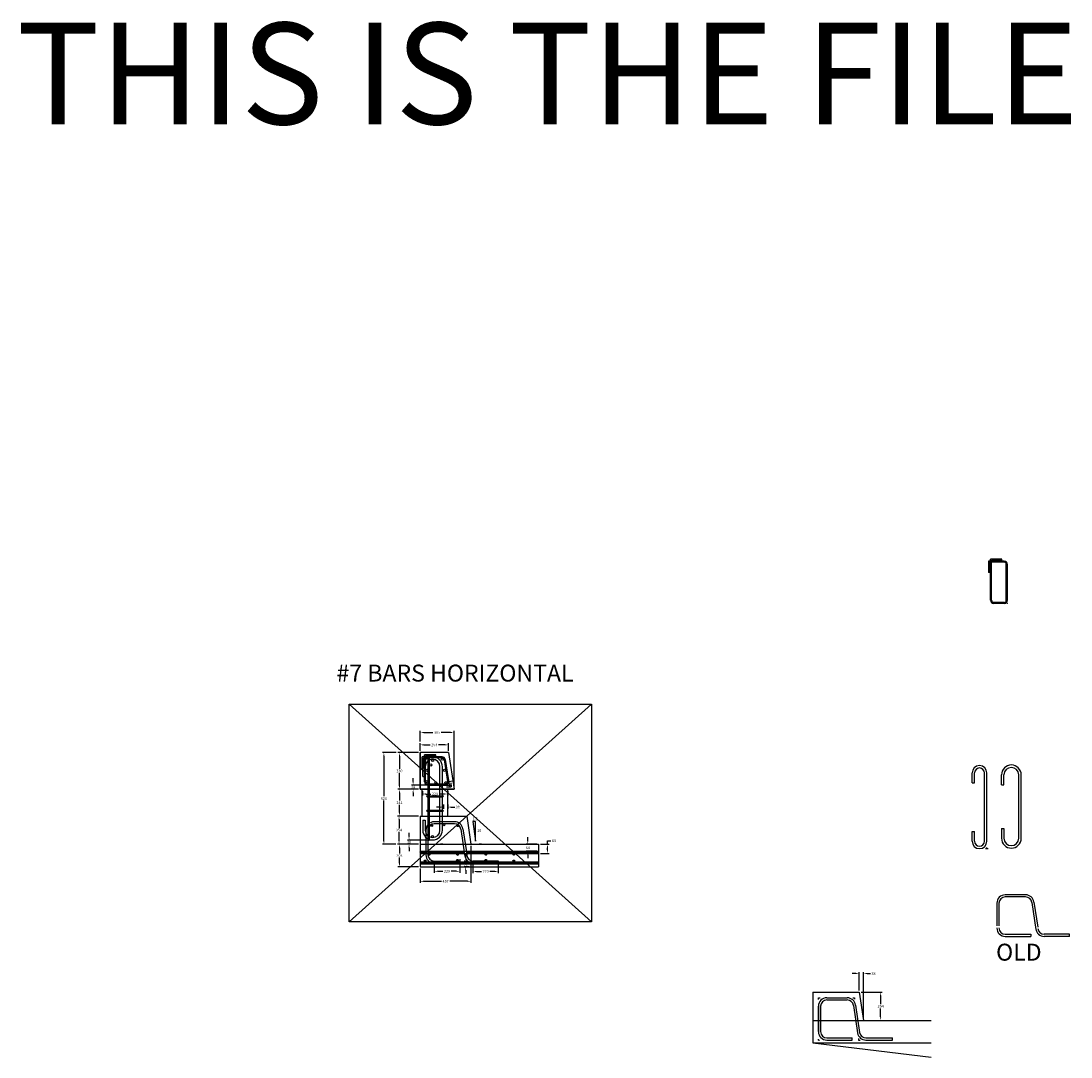
# Model space of a CAD drawing. Extents: x -5007 to -3014, y -5 to 1392.
# Drawn here: x -5007 to -4634, y 253 to 621 of the extents above; entities that cross this region are included whole.
import ezdxf

# ---------------------------------------------------------------- set-up
doc = ezdxf.new("R2010")
doc.units = 0
doc.header["$LTSCALE"] = 0.25
doc.header["$MEASUREMENT"] = 0
doc.layers.get('0').update_dxf_attribs({"linetype": 'CONTINUOUS'})
doc.layers.get('Defpoints').update_dxf_attribs({"linetype": 'CONTINUOUS'})
for name, color, linetype in [('concrete', 7, 'CONTINUOUS'), ('DIMEN', 5, 'CONTINUOUS'), ('hatch', 1, 'CONTINUOUS'), ('reinforcing steel', 1, 'CONTINUOUS')]:
    doc.layers.add(name, color=color, linetype=linetype)
doc.styles.get("Standard").update_dxf_attribs({"font": 'romans.shx'})
doc.dimstyles.new('Copy of STANDARD', dxfattribs={"dimscale": 10, "dimtxt": 0.09375, "dimasz": 0.125, "dimexe": 0.055, "dimexo": 0.0625, "dimgap": 0.0275, "dimtad": 0, "dimtih": 1, "dimtoh": 1, "dimdec": 0, "dimlfac": 25.4, "dimzin": 3, "dimdsep": 46, "dimtxsty": 'Standard', "dimcen": 0.09, "dimadec": 0, "dimazin": 0, "dimtfac": 1, "dimtdec": 0, "dimtofl": 0, "dimtmove": 0, "dimatfit": 3, "dimfxl": 0, "dimtolj": 1, "dimtzin": 0, "dimarcsym": 0})
pattern_1 = [(45, (-380.75739, 30.4093), (-0.0883883476, 0.0883883476), [])]

# ---------------------------------------------------------------- blocks, each defined once
blk = doc.blocks.new('*D111')
at = {"layer": 'Defpoints', "color": 0, "ltscale": 0.5}
for p in [(-4853.1, 368.4), (-4865.1, 364.56), (-4853.1, 348.25)]:
    blk.add_point(p, dxfattribs=at)
at = {"layer": 'DIMEN', "color": 0, "lineweight": -2, "ltscale": 0.5}
for p, q in [((-4865.1, 365.19), (-4865.1, 368.95)), ((-4853.1, 348.88), (-4853.1, 368.95)), ((-4863.85, 368.4), (-4860.58, 368.4)), ((-4854.35, 368.4), (-4857.62, 368.4))]:
    blk.add_line(p, q, dxfattribs=at)
at = {"layer": 'DIMEN', "color": 0, "ltscale": 0.5}
for points in [[(-4863.85, 368.61), (-4863.85, 368.2), (-4865.1, 368.4)], [(-4854.35, 368.61), (-4854.35, 368.2), (-4853.1, 368.4)]]:
    blk.add_solid(points, dxfattribs=at)
at = {"layer": 'DIMEN', "color": 0, "ltscale": 0.5, "insert": (-4859.1, 368.4), "char_height": 0.938, "attachment_point": 5}
blk.add_mtext('\\A1;305', dxfattribs=at)
blk = doc.blocks.new('*D129')
at = {"layer": 'Defpoints', "color": 0, "ltscale": 0.5}
for p in [(-4869.07, 330.25), (-4865.1, 328.75), (-4860.73, 330.25)]:
    blk.add_point(p, dxfattribs=at)
at = {"layer": 'DIMEN', "color": 0, "lineweight": -2, "ltscale": 0.5}
for p, q in [((-4869.07, 331.5), (-4869.07, 332.75)), ((-4861.35, 330.25), (-4869.62, 330.25)), ((-4865.73, 328.75), (-4869.62, 328.75)), ((-4869.07, 327.5), (-4869.07, 326.25))]:
    blk.add_line(p, q, dxfattribs=at)
at = {"layer": 'DIMEN', "color": 0, "ltscale": 0.5}
for points in [[(-4869.28, 331.5), (-4868.87, 331.5), (-4869.07, 330.25)], [(-4869.28, 327.5), (-4868.87, 327.5), (-4869.07, 328.75)]]:
    blk.add_solid(points, dxfattribs=at)
at = {"layer": 'DIMEN', "color": 0, "ltscale": 0.5, "insert": (-4869.07, 329.5), "char_height": 0.938, "attachment_point": 5}
blk.add_mtext('\\A1;38', dxfattribs=at)
blk = doc.blocks.new('*D126')
at = {"layer": 'Defpoints', "color": 0, "ltscale": 0.5}
for p in [(-4826.96, 328.75), (-4823.1, 328.75), (-4823.1, 326.25)]:
    blk.add_point(p, dxfattribs=at)
at = {"layer": 'DIMEN', "color": 0, "lineweight": -2, "ltscale": 0.5}
for p, q in [((-4823.73, 328.75), (-4827.51, 328.75)), ((-4826.96, 330), (-4826.96, 331.25)), ((-4823.73, 326.25), (-4827.51, 326.25)), ((-4826.96, 325), (-4826.96, 323.75))]:
    blk.add_line(p, q, dxfattribs=at)
at = {"layer": 'DIMEN', "color": 0, "ltscale": 0.5}
for points in [[(-4827.17, 330), (-4826.76, 330), (-4826.96, 328.75)], [(-4827.17, 325), (-4826.76, 325), (-4826.96, 326.25)]]:
    blk.add_solid(points, dxfattribs=at)
at = {"layer": 'DIMEN', "color": 0, "ltscale": 0.5, "insert": (-4826.96, 327.5), "char_height": 0.938, "attachment_point": 5}
blk.add_mtext('\\A1;64', dxfattribs=at)
blk = doc.blocks.new('*D124')
at = {"layer": 'Defpoints', "color": 0, "ltscale": 0.5}
for p in [(-4865.1, 338.75), (-4872.62, 328.75), (-4865.1, 328.75)]:
    blk.add_point(p, dxfattribs=at)
at = {"layer": 'DIMEN', "color": 0, "lineweight": -2, "ltscale": 0.5}
for p, q in [((-4865.73, 338.75), (-4873.17, 338.75)), ((-4872.62, 337.5), (-4872.62, 334.5)), ((-4872.62, 330), (-4872.62, 333.01)), ((-4865.73, 328.75), (-4873.17, 328.75))]:
    blk.add_line(p, q, dxfattribs=at)
at = {"layer": 'DIMEN', "color": 0, "ltscale": 0.5}
for points in [[(-4872.83, 337.5), (-4872.41, 337.5), (-4872.62, 338.75)], [(-4872.83, 330), (-4872.41, 330), (-4872.62, 328.75)]]:
    blk.add_solid(points, dxfattribs=at)
at = {"layer": 'DIMEN', "color": 0, "ltscale": 0.5, "insert": (-4872.62, 333.75), "char_height": 0.938, "attachment_point": 5}
blk.add_mtext('\\A1;254', dxfattribs=at)
blk = doc.blocks.new('*D113')
at = {"layer": 'Defpoints', "color": 0, "ltscale": 0.5}
for p in [(-4873.02, 361.25), (-4877.99, 328.75), (-4873.17, 328.75)]:
    blk.add_point(p, dxfattribs=at)
at = {"layer": 'DIMEN', "color": 0, "lineweight": -2, "ltscale": 0.5}
for p, q in [((-4873.65, 361.25), (-4878.54, 361.25)), ((-4877.99, 360), (-4877.99, 345.75)), ((-4877.99, 330), (-4877.99, 344.26)), ((-4873.8, 328.75), (-4878.54, 328.75))]:
    blk.add_line(p, q, dxfattribs=at)
at = {"layer": 'DIMEN', "color": 0, "ltscale": 0.5}
for points in [[(-4878.2, 360), (-4877.78, 360), (-4877.99, 361.25)], [(-4878.2, 330), (-4877.78, 330), (-4877.99, 328.75)]]:
    blk.add_solid(points, dxfattribs=at)
at = {"layer": 'DIMEN', "color": 0, "ltscale": 0.5, "insert": (-4877.99, 345), "char_height": 0.938, "attachment_point": 5}
blk.add_mtext('\\A1;826', dxfattribs=at)
blk = doc.blocks.new('*D112')
at = {"layer": 'Defpoints', "color": 0, "ltscale": 0.5}
for p in [(-4865.1, 338.75), (-4872.62, 328.75), (-4865.1, 328.75)]:
    blk.add_point(p, dxfattribs=at)
at = {"layer": 'DIMEN', "color": 0, "lineweight": -2, "ltscale": 0.5}
for p, q in [((-4865.73, 338.75), (-4873.17, 338.75)), ((-4872.62, 337.5), (-4872.62, 334.5)), ((-4872.62, 330), (-4872.62, 333.01)), ((-4865.73, 328.75), (-4873.17, 328.75))]:
    blk.add_line(p, q, dxfattribs=at)
at = {"layer": 'DIMEN', "color": 0, "ltscale": 0.5}
for points in [[(-4872.83, 337.5), (-4872.41, 337.5), (-4872.62, 338.75)], [(-4872.83, 330), (-4872.41, 330), (-4872.62, 328.75)]]:
    blk.add_solid(points, dxfattribs=at)
at = {"layer": 'DIMEN', "color": 0, "ltscale": 0.5, "insert": (-4872.62, 333.75), "char_height": 0.938, "attachment_point": 5}
blk.add_mtext('\\A1;254', dxfattribs=at)
blk = doc.blocks.new('*D123')
at = {"layer": 'Defpoints', "color": 0, "ltscale": 0.5}
for p in [(-4847.1, 328.75), (-4865.1, 320.75), (-4847.1, 315.6)]:
    blk.add_point(p, dxfattribs=at)
at = {"layer": 'DIMEN', "color": 0, "lineweight": -2, "ltscale": 0.5}
for p, q in [((-4847.1, 328.13), (-4847.1, 315.05)), ((-4865.1, 320.13), (-4865.1, 315.05)), ((-4863.85, 315.6), (-4857.58, 315.6)), ((-4848.35, 315.6), (-4854.62, 315.6))]:
    blk.add_line(p, q, dxfattribs=at)
at = {"layer": 'DIMEN', "color": 0, "ltscale": 0.5}
for points in [[(-4863.85, 315.81), (-4863.85, 315.39), (-4865.1, 315.6)], [(-4848.35, 315.81), (-4848.35, 315.39), (-4847.1, 315.6)]]:
    blk.add_solid(points, dxfattribs=at)
at = {"layer": 'DIMEN', "color": 0, "ltscale": 0.5, "insert": (-4856.1, 315.6), "char_height": 0.938, "attachment_point": 5}
blk.add_mtext('\\A1;457', dxfattribs=at)
blk = doc.blocks.new('*D114')
at = {"layer": 'Defpoints', "color": 0, "ltscale": 0.5}
for p in [(-4847.1, 328.75), (-4865.1, 320.75), (-4847.1, 315.6)]:
    blk.add_point(p, dxfattribs=at)
at = {"layer": 'DIMEN', "color": 0, "lineweight": -2, "ltscale": 0.5}
for p, q in [((-4847.1, 328.13), (-4847.1, 315.05)), ((-4865.1, 320.13), (-4865.1, 315.05)), ((-4863.85, 315.6), (-4857.58, 315.6)), ((-4848.35, 315.6), (-4854.62, 315.6))]:
    blk.add_line(p, q, dxfattribs=at)
at = {"layer": 'DIMEN', "color": 0, "ltscale": 0.5}
for points in [[(-4863.85, 315.81), (-4863.85, 315.39), (-4865.1, 315.6)], [(-4848.35, 315.81), (-4848.35, 315.39), (-4847.1, 315.6)]]:
    blk.add_solid(points, dxfattribs=at)
at = {"layer": 'DIMEN', "color": 0, "ltscale": 0.5, "insert": (-4856.1, 315.6), "char_height": 0.938, "attachment_point": 5}
blk.add_mtext('\\A1;457', dxfattribs=at)
blk = doc.blocks.new('*D125')
at = {"layer": 'Defpoints', "color": 0, "ltscale": 0.5}
for p in [(-4865.1, 328.75), (-4872.47, 320.75), (-4865.1, 320.75)]:
    blk.add_point(p, dxfattribs=at)
at = {"layer": 'DIMEN', "color": 0, "lineweight": -2, "ltscale": 0.5}
for p, q in [((-4865.73, 328.75), (-4873.02, 328.75)), ((-4872.47, 327.5), (-4872.47, 325.5)), ((-4865.73, 320.75), (-4873.02, 320.75)), ((-4872.47, 322), (-4872.47, 324.01))]:
    blk.add_line(p, q, dxfattribs=at)
at = {"layer": 'DIMEN', "color": 0, "ltscale": 0.5}
for points in [[(-4872.68, 327.5), (-4872.26, 327.5), (-4872.47, 328.75)], [(-4872.68, 322), (-4872.26, 322), (-4872.47, 320.75)]]:
    blk.add_solid(points, dxfattribs=at)
at = {"layer": 'DIMEN', "color": 0, "ltscale": 0.5, "insert": (-4872.47, 324.75), "char_height": 0.938, "attachment_point": 5}
blk.add_mtext('\\A1;203', dxfattribs=at)
blk = doc.blocks.new('*D120')
at = {"layer": 'Defpoints', "color": 0, "ltscale": 0.5}
for p in [(-4848.98, 320.75), (-4848.23, 322.75), (-4847.1, 320.75)]:
    blk.add_point(p, dxfattribs=at)
at = {"layer": 'DIMEN', "color": 0, "lineweight": -2, "ltscale": 0.5}
for p, q in [((-4848.98, 324), (-4848.98, 325.25)), ((-4848.85, 322.75), (-4849.53, 322.75)), ((-4847.73, 320.75), (-4849.53, 320.75)), ((-4848.98, 319.5), (-4848.98, 318.25))]:
    blk.add_line(p, q, dxfattribs=at)
at = {"layer": 'DIMEN', "color": 0, "ltscale": 0.5}
for points in [[(-4849.19, 324), (-4848.78, 324), (-4848.98, 322.75)], [(-4849.19, 319.5), (-4848.78, 319.5), (-4848.98, 320.75)]]:
    blk.add_solid(points, dxfattribs=at)
at = {"layer": 'DIMEN', "color": 0, "ltscale": 0.5, "insert": (-4848.98, 321.75), "char_height": 0.938, "attachment_point": 5}
blk.add_mtext('\\A1;51', dxfattribs=at)
blk = doc.blocks.new('*D115')
at = {"layer": 'Defpoints', "color": 0, "ltscale": 0.5}
for p in [(-4865.1, 328.75), (-4872.47, 320.75), (-4865.1, 320.75)]:
    blk.add_point(p, dxfattribs=at)
at = {"layer": 'DIMEN', "color": 0, "lineweight": -2, "ltscale": 0.5}
for p, q in [((-4865.73, 328.75), (-4873.02, 328.75)), ((-4872.47, 327.5), (-4872.47, 325.5)), ((-4865.73, 320.75), (-4873.02, 320.75)), ((-4872.47, 322), (-4872.47, 324.01))]:
    blk.add_line(p, q, dxfattribs=at)
at = {"layer": 'DIMEN', "color": 0, "ltscale": 0.5}
for points in [[(-4872.68, 327.5), (-4872.26, 327.5), (-4872.47, 328.75)], [(-4872.68, 322), (-4872.26, 322), (-4872.47, 320.75)]]:
    blk.add_solid(points, dxfattribs=at)
at = {"layer": 'DIMEN', "color": 0, "ltscale": 0.5, "insert": (-4872.47, 324.75), "char_height": 0.938, "attachment_point": 5}
blk.add_mtext('\\A1;203', dxfattribs=at)
blk = doc.blocks.new('*D122')
at = {"layer": 'Defpoints', "color": 0, "ltscale": 0.5}
for p in [(-4860.1, 322.75), (-4851.1, 322.75), (-4851.1, 319.15)]:
    blk.add_point(p, dxfattribs=at)
at = {"layer": 'DIMEN', "color": 0, "lineweight": -2, "ltscale": 0.5}
for p, q in [((-4860.1, 322.13), (-4860.1, 318.6)), ((-4851.1, 322.13), (-4851.1, 318.6)), ((-4858.85, 319.15), (-4857.06, 319.15)), ((-4852.35, 319.15), (-4854.15, 319.15))]:
    blk.add_line(p, q, dxfattribs=at)
at = {"layer": 'DIMEN', "color": 0, "ltscale": 0.5}
for points in [[(-4858.85, 319.36), (-4858.85, 318.94), (-4860.1, 319.15)], [(-4852.35, 319.36), (-4852.35, 318.94), (-4851.1, 319.15)]]:
    blk.add_solid(points, dxfattribs=at)
at = {"layer": 'DIMEN', "color": 0, "ltscale": 0.5, "insert": (-4855.6, 319.15), "char_height": 0.938, "attachment_point": 5}
blk.add_mtext('\\A1;229', dxfattribs=at)
blk = doc.blocks.new('*D121')
at = {"layer": 'Defpoints', "color": 0, "ltscale": 0.5}
for p in [(-4846.4, 322.75), (-4837.4, 322.75), (-4837.4, 319.07)]:
    blk.add_point(p, dxfattribs=at)
at = {"layer": 'DIMEN', "color": 0, "lineweight": -2, "ltscale": 0.5}
for p, q in [((-4846.4, 322.13), (-4846.4, 318.52)), ((-4837.4, 322.13), (-4837.4, 318.52)), ((-4845.15, 319.07), (-4843.36, 319.07)), ((-4838.65, 319.07), (-4840.45, 319.07))]:
    blk.add_line(p, q, dxfattribs=at)
at = {"layer": 'DIMEN', "color": 0, "ltscale": 0.5}
for points in [[(-4845.15, 319.28), (-4845.15, 318.86), (-4846.4, 319.07)], [(-4838.65, 319.28), (-4838.65, 318.86), (-4837.4, 319.07)]]:
    blk.add_solid(points, dxfattribs=at)
at = {"layer": 'DIMEN', "color": 0, "ltscale": 0.5, "insert": (-4841.9, 319.07), "char_height": 0.938, "attachment_point": 5}
blk.add_mtext('\\A1;229', dxfattribs=at)
blk = doc.blocks.new('*D127')
at = {"layer": 'Defpoints', "color": 0, "ltscale": 0.5}
for p in [(-4823.1, 328.75), (-4819.96, 328.75), (-4823.1, 325.5)]:
    blk.add_point(p, dxfattribs=at)
at = {"layer": 'DIMEN', "color": 0, "lineweight": -2, "ltscale": 0.5}
for p, q in [((-4822.48, 328.75), (-4819.41, 328.75)), ((-4819.96, 328.75), (-4819.96, 330)), ((-4819.96, 330), (-4818.71, 330)), ((-4822.48, 325.5), (-4819.41, 325.5)), ((-4819.96, 326.75), (-4819.96, 327.5))]:
    blk.add_line(p, q, dxfattribs=at)
at = {"layer": 'DIMEN', "color": 0, "ltscale": 0.5}
for points in [[(-4820.17, 327.5), (-4819.75, 327.5), (-4819.96, 328.75)], [(-4820.17, 326.75), (-4819.75, 326.75), (-4819.96, 325.5)]]:
    blk.add_solid(points, dxfattribs=at)
at = {"layer": 'DIMEN', "color": 0, "ltscale": 0.5, "insert": (-4817.67, 330), "char_height": 0.938, "attachment_point": 5}
blk.add_mtext('\\A1;83', dxfattribs=at)
blk = doc.blocks.new('*D130')
at = {"layer": 'Defpoints', "color": 0, "ltscale": 0.5}
for p in [(-4867.62, 348.25), (-4865.1, 348.25), (-4862.48, 349.75)]:
    blk.add_point(p, dxfattribs=at)
at = {"layer": 'DIMEN', "color": 0, "lineweight": -2, "ltscale": 0.5}
for p, q in [((-4867.62, 351), (-4867.62, 352.25)), ((-4863.1, 349.75), (-4868.17, 349.75)), ((-4865.73, 348.25), (-4868.17, 348.25)), ((-4867.62, 347), (-4867.62, 345.75))]:
    blk.add_line(p, q, dxfattribs=at)
at = {"layer": 'DIMEN', "color": 0, "ltscale": 0.5}
for points in [[(-4867.82, 351), (-4867.41, 351), (-4867.62, 349.75)], [(-4867.82, 347), (-4867.41, 347), (-4867.62, 348.25)]]:
    blk.add_solid(points, dxfattribs=at)
at = {"layer": 'DIMEN', "color": 0, "ltscale": 0.5, "insert": (-4867.62, 349), "char_height": 0.938, "attachment_point": 5}
blk.add_mtext('\\A1;38', dxfattribs=at)
blk = doc.blocks.new('*D116')
at = {"layer": 'Defpoints', "color": 0, "ltscale": 0.5}
for p in [(-4865.1, 361.25), (-4872.47, 348.25), (-4865.1, 348.25)]:
    blk.add_point(p, dxfattribs=at)
at = {"layer": 'DIMEN', "color": 0, "lineweight": -2, "ltscale": 0.5}
for p, q in [((-4865.73, 361.25), (-4873.02, 361.25)), ((-4872.47, 360), (-4872.47, 355.5)), ((-4872.47, 349.5), (-4872.47, 354.01)), ((-4865.73, 348.25), (-4873.02, 348.25))]:
    blk.add_line(p, q, dxfattribs=at)
at = {"layer": 'DIMEN', "color": 0, "ltscale": 0.5}
for points in [[(-4872.68, 360), (-4872.26, 360), (-4872.47, 361.25)], [(-4872.68, 349.5), (-4872.26, 349.5), (-4872.47, 348.25)]]:
    blk.add_solid(points, dxfattribs=at)
at = {"layer": 'DIMEN', "color": 0, "ltscale": 0.5, "insert": (-4872.47, 354.75), "char_height": 0.938, "attachment_point": 5}
blk.add_mtext('\\A1;330', dxfattribs=at)
blk = doc.blocks.new('*D117')
at = {"layer": 'Defpoints', "color": 0, "ltscale": 0.5}
for p in [(-4865.73, 348.25), (-4872.47, 338.75), (-4865.1, 338.75)]:
    blk.add_point(p, dxfattribs=at)
at = {"layer": 'DIMEN', "color": 0, "lineweight": -2, "ltscale": 0.5}
for p, q in [((-4866.35, 348.25), (-4873.02, 348.25)), ((-4872.47, 347), (-4872.47, 344.25)), ((-4872.47, 340), (-4872.47, 342.76)), ((-4865.73, 338.75), (-4873.02, 338.75))]:
    blk.add_line(p, q, dxfattribs=at)
at = {"layer": 'DIMEN', "color": 0, "ltscale": 0.5}
for points in [[(-4872.68, 347), (-4872.26, 347), (-4872.47, 348.25)], [(-4872.68, 340), (-4872.26, 340), (-4872.47, 338.75)]]:
    blk.add_solid(points, dxfattribs=at)
at = {"layer": 'DIMEN', "color": 0, "ltscale": 0.5, "insert": (-4872.47, 343.5), "char_height": 0.938, "attachment_point": 5}
blk.add_mtext('\\A1;241', dxfattribs=at)
blk = doc.blocks.new('*D128')
at = {"layer": 'Defpoints', "color": 0, "ltscale": 0.5}
for p in [(-4864.35, 348.25), (-4855.35, 348.25), (-4855.35, 346.57)]:
    blk.add_point(p, dxfattribs=at)
at = {"layer": 'DIMEN', "color": 0, "lineweight": -2, "ltscale": 0.5}
for p, q in [((-4864.35, 347.63), (-4864.35, 346.02)), ((-4863.1, 346.57), (-4861.31, 346.57)), ((-4856.6, 346.57), (-4858.4, 346.57)), ((-4855.35, 347.63), (-4855.35, 346.02))]:
    blk.add_line(p, q, dxfattribs=at)
at = {"layer": 'DIMEN', "color": 0, "ltscale": 0.5}
for points in [[(-4863.1, 346.78), (-4863.1, 346.37), (-4864.35, 346.57)], [(-4856.6, 346.78), (-4856.6, 346.37), (-4855.35, 346.57)]]:
    blk.add_solid(points, dxfattribs=at)
at = {"layer": 'DIMEN', "color": 0, "ltscale": 0.5, "insert": (-4859.85, 346.57), "char_height": 0.938, "attachment_point": 5}
blk.add_mtext('\\A1;229', dxfattribs=at)
blk = doc.blocks.new('*D118')
at = {"layer": 'Defpoints', "color": 0, "ltscale": 0.5}
for p in [(-4856.85, 343.5), (-4855.35, 343.5), (-4855.35, 341.92)]:
    blk.add_point(p, dxfattribs=at)
at = {"layer": 'DIMEN', "color": 0, "lineweight": -2, "ltscale": 0.5}
for p, q in [((-4856.85, 342.88), (-4856.85, 341.37)), ((-4855.35, 342.88), (-4855.35, 341.37)), ((-4858.1, 341.92), (-4859.35, 341.92)), ((-4854.1, 341.92), (-4852.85, 341.92))]:
    blk.add_line(p, q, dxfattribs=at)
at = {"layer": 'DIMEN', "color": 0, "ltscale": 0.5}
for points in [[(-4858.1, 342.12), (-4858.1, 341.71), (-4856.85, 341.92)], [(-4854.1, 342.12), (-4854.1, 341.71), (-4855.35, 341.92)]]:
    blk.add_solid(points, dxfattribs=at)
at = {"layer": 'DIMEN', "color": 0, "ltscale": 0.5, "insert": (-4851.82, 341.92), "char_height": 0.938, "attachment_point": 5}
blk.add_mtext('\\A1;38', dxfattribs=at)
blk = doc.blocks.new('*D119')
at = {"layer": 'Defpoints', "color": 0, "ltscale": 0.5}
for p in [(-4855.1, 364.01), (-4865.1, 361.25), (-4855.1, 361.25)]:
    blk.add_point(p, dxfattribs=at)
at = {"layer": 'DIMEN', "color": 0, "lineweight": -2, "ltscale": 0.5}
for p, q in [((-4865.1, 361.88), (-4865.1, 364.56)), ((-4863.85, 364.01), (-4861.61, 364.01)), ((-4856.35, 364.01), (-4858.6, 364.01)), ((-4855.1, 361.88), (-4855.1, 364.56))]:
    blk.add_line(p, q, dxfattribs=at)
at = {"layer": 'DIMEN', "color": 0, "ltscale": 0.5}
for points in [[(-4863.85, 364.22), (-4863.85, 363.8), (-4865.1, 364.01)], [(-4856.35, 364.22), (-4856.35, 363.8), (-4855.1, 364.01)]]:
    blk.add_solid(points, dxfattribs=at)
at = {"layer": 'DIMEN', "color": 0, "ltscale": 0.5, "insert": (-4860.1, 364.01), "char_height": 0.938, "attachment_point": 5}
blk.add_mtext('\\A1;254', dxfattribs=at)
blk = doc.blocks.new('*D137')
at = {"layer": 'Defpoints', "color": 0, "ltscale": 0.5}
for p in [(-4707.85, 282.85), (-4709.35, 276.25), (-4707.85, 266.25)]:
    blk.add_point(p, dxfattribs=at)
at = {"layer": 'reinforcing steel', "color": 0, "lineweight": -2, "ltscale": 0.5}
for p, q in [((-4709.35, 276.87), (-4709.35, 283.4)), ((-4707.85, 266.87), (-4707.85, 283.4)), ((-4710.6, 282.85), (-4711.85, 282.85)), ((-4706.6, 282.85), (-4705.35, 282.85))]:
    blk.add_line(p, q, dxfattribs=at)
at = {"layer": 'reinforcing steel', "color": 0, "ltscale": 0.5}
for points in [[(-4710.6, 283.05), (-4710.6, 282.64), (-4709.35, 282.85)], [(-4706.6, 283.05), (-4706.6, 282.64), (-4707.85, 282.85)]]:
    blk.add_solid(points, dxfattribs=at)
at = {"layer": 'reinforcing steel', "color": 0, "ltscale": 0.5, "insert": (-4704.31, 282.85), "char_height": 0.938, "attachment_point": 5}
blk.add_mtext('\\A1;38', dxfattribs=at)
blk = doc.blocks.new('*D138')
at = {"layer": 'Defpoints', "color": 0, "ltscale": 0.5}
for p in [(-4709.35, 276.25), (-4707.85, 266.25), (-4701.77, 266.25)]:
    blk.add_point(p, dxfattribs=at)
at = {"layer": 'reinforcing steel', "color": 0, "lineweight": -2, "ltscale": 0.5}
for p, q in [((-4708.72, 276.25), (-4701.22, 276.25)), ((-4701.77, 275), (-4701.77, 271.99)), ((-4701.77, 267.5), (-4701.77, 270.5)), ((-4707.22, 266.25), (-4701.22, 266.25))]:
    blk.add_line(p, q, dxfattribs=at)
at = {"layer": 'reinforcing steel', "color": 0, "ltscale": 0.5}
for points in [[(-4701.98, 275), (-4701.56, 275), (-4701.77, 276.25)], [(-4701.98, 267.5), (-4701.56, 267.5), (-4701.77, 266.25)]]:
    blk.add_solid(points, dxfattribs=at)
at = {"layer": 'reinforcing steel', "color": 0, "ltscale": 0.5, "insert": (-4701.77, 271.25), "char_height": 0.938, "attachment_point": 5}
blk.add_mtext('\\A1;254', dxfattribs=at)

msp = doc.modelspace()

# ---------------------------------------------------------------- hatches: boundary and pattern name
at = {"layer": 'DIMEN', "ltscale": 0.5}
h = msp.add_hatch(dxfattribs=at)
h.set_pattern_fill('ANSI31', color=256, style=0)
h.set_pattern_definition(pattern_1)
h.paths.add_polyline_path([(-4863.103, 326.254), (-4865.103, 326.254), (-4865.103, 325.504), (-4863.103, 325.504)])
h = msp.add_hatch(dxfattribs=at)
h.set_pattern_fill('ANSI31', color=256, style=0)
h.set_pattern_definition(pattern_1)
h.paths.add_polyline_path([(-4851.554, 325.191, 1), (-4852.179, 325.191, 1)])
h.paths.add_polyline_path([(-4851.554, 323.066, 1), (-4852.179, 323.066, 1)])
h.paths.add_polyline_path([(-4861.554, 325.191, 1), (-4862.179, 325.191, 1)])
h.paths.add_polyline_path([(-4863.052, 322.816, 1), (-4863.677, 322.816, 1)])
h = msp.add_hatch(dxfattribs=at)
h.set_pattern_fill('ANSI31', color=256, style=0)
h.set_pattern_definition(pattern_1)
h.paths.add_polyline_path([(-4823.103, 326.254), (-4848.751, 326.254), (-4848.638, 325.504), (-4823.103, 325.504)])
h.paths.add_polyline_path([(-4823.103, 322.504), (-4863.103, 322.504), (-4863.103, 321.754), (-4823.103, 321.754)])
h.paths.add_polyline_path([(-4849.509, 326.254), (-4862.353, 326.254), (-4862.353, 325.754, 0.0278424), (-4862.339, 325.504), (-4849.396, 325.504)])
h.paths.add_polyline_path([(-4849.866, 322.546), (-4848.102, 322.546), (-4848.102, 320.962), (-4849.866, 320.962)], flags=9)
h = msp.add_hatch(dxfattribs=at)
h.set_pattern_fill('ANSI31', color=256, style=0)
h.set_pattern_definition(pattern_1)
h.paths.add_polyline_path([(-4831.554, 325.191, 1), (-4832.179, 325.191, 1)])
h.paths.add_polyline_path([(-4831.622, 322.816, 1), (-4832.247, 322.816, 1)])
h.paths.add_polyline_path([(-4841.554, 323.077, 1), (-4842.179, 323.077, 1)])
h.paths.add_polyline_path([(-4841.527, 325.191, 1), (-4842.152, 325.191, 1)])
h = msp.add_hatch(dxfattribs=at)
h.set_pattern_fill('ANSI31', color=256, style=0)
h.set_pattern_definition([(45, (-476.83094, 29.93538), (-0.0883883476, 0.0883883476), [])])
h.paths.add_polyline_path([(-4863.103, 322.504), (-4865.103, 322.504), (-4865.103, 321.754), (-4863.103, 321.754)])

# ---------------------------------------------------------------- linework, layer by layer
at = {"color": 0, "ltscale": 0.5}
for p, q in [((-4865.103, 361.254), (-4865.103, 348.254)), ((-4865.103, 348.254), (-4865.103, 361.254)), ((-4855.103, 361.254), (-4865.103, 361.254)), ((-4855.103, 361.254), (-4853.103, 348.254)), ((-4853.103, 348.254), (-4865.103, 348.254)), ((-4865.103, 348.254), (-4853.103, 348.254)), ((-4864.353, 338.754), (-4864.353, 348.254)), ((-4855.353, 338.754), (-4855.353, 348.254)), ((-4865.103, 338.754), (-4865.103, 320.754)), ((-4865.103, 338.754), (-4848.603, 338.754)), ((-4848.603, 338.754), (-4847.103, 328.754)), ((-4865.103, 328.754), (-4823.103, 328.754)), ((-4823.103, 328.754), (-4823.103, 320.754)), ((-4865.103, 326.254), (-4823.103, 326.254)), ((-4865.103, 325.504), (-4823.103, 325.504)), ((-4865.103, 322.504), (-4823.103, 322.504)), ((-4865.103, 321.754), (-4823.103, 321.754)), ((-4865.103, 320.754), (-4823.103, 320.754)), ((-4725.847, 276.247), (-4725.847, 258.247)), ((-4725.847, 276.247), (-4709.347, 276.247)), ((-4709.347, 276.247), (-4707.847, 266.247)), ((-4725.847, 266.247), (-4683.847, 266.247)), ((-4725.847, 258.247), (-4683.847, 258.247)), ((-4725.847, 258.247), (-4683.847, 253.247))]:
    msp.add_line(p, q, dxfattribs=at)
at = {"layer": 'concrete', "ltscale": 0.5}
for p, q in [((-4890.271, 378.463), (-4804.363, 301.271)), ((-4804.363, 378.463), (-4890.271, 301.271))]:
    msp.add_line(p, q, dxfattribs=at)
at = {"layer": 'DIMEN', "ltscale": 0.5}
for p, q in [((-4846.485, 336.817), (-4845.435, 329.817)), ((-4845.435, 336.817), (-4846.485, 336.817)), ((-4845.435, 329.817), (-4845.435, 336.817)), ((-4851.103, 323.504), (-4851.103, 322.754))]:
    msp.add_line(p, q, dxfattribs=at)
msp.add_lwpolyline([(-4890.271, 378.463), (-4804.363, 378.463), (-4804.363, 301.271), (-4890.271, 301.271)], close=True, dxfattribs=at)
for centre in [(-4861.866, 325.191), (-4851.866, 325.191), (-4841.84, 325.191), (-4831.866, 325.191), (-4863.365, 322.816), (-4851.866, 323.066), (-4841.866, 323.077), (-4831.935, 322.816)]:
    msp.add_circle(centre, 0.312, dxfattribs=at)
at = {"layer": 'hatch', "ltscale": 0.5}
for p, q in [((-4855.051, 351.05), (-4853.568, 351.278)), ((-4862.753, 345.933), (-4856.954, 345.933)), ((-4862.666, 345.579), (-4857.041, 345.579)), ((-4862.666, 340.82), (-4857.041, 340.82)), ((-4862.666, 340.445), (-4857.041, 340.445))]:
    msp.add_line(p, q, dxfattribs=at)
at = {"layer": 'reinforcing steel', "ltscale": 0.5}
for p, q in [((-4657.943, 429.187), (-4663.522, 429.187)), ((-4663.522, 429.187), (-4663.522, 425.187)), ((-4657.943, 428.812), (-4663.147, 428.812)), ((-4663.147, 428.812), (-4663.147, 425.187)), ((-4662.818, 415.312), (-4662.818, 429.869)), ((-4658.818, 429.869), (-4662.818, 429.869)), ((-4662.443, 415.312), (-4662.443, 429.494)), ((-4658.818, 429.494), (-4662.443, 429.494)), ((-4658.818, 429.494), (-4658.818, 429.869)), ((-4663.147, 425.187), (-4663.522, 425.187)), ((-4657.193, 415.312), (-4657.193, 428.062)), ((-4656.818, 415.312), (-4656.818, 428.062)), ((-4657.943, 414.562), (-4661.693, 414.562)), ((-4657.943, 414.187), (-4661.693, 414.187)), ((-4656.76, 414.187), (-4656.887, 414.187)), ((-4656.818, 414.116), (-4656.818, 414.254)), ((-4864.353, 355.754), (-4864.353, 359.754)), ((-4857.355, 359.754), (-4864.353, 359.754)), ((-4863.978, 355.754), (-4863.978, 359.379)), ((-4857.355, 359.379), (-4863.978, 359.379)), ((-4859.603, 360.504), (-4863.603, 360.504)), ((-4863.603, 359.754), (-4863.603, 360.504)), ((-4863.603, 350.879), (-4863.603, 359.379)), ((-4859.603, 360.129), (-4863.228, 360.129)), ((-4863.228, 359.754), (-4863.228, 360.129)), ((-4863.228, 350.879), (-4863.228, 359.379)), ((-4862.383, 359.688), (-4862.383, 330.188)), ((-4861.883, 359.688), (-4862.383, 359.688)), ((-4861.883, 359.688), (-4861.883, 330.188)), ((-4859.603, 360.129), (-4859.603, 360.504)), ((-4856.614, 358.743), (-4855.422, 350.993)), ((-4856.243, 358.8), (-4854.755, 349.127)), ((-4863.978, 355.754), (-4864.353, 355.754)), ((-4864.226, 352.754), (-4864.226, 356.254)), ((-4863.351, 352.754), (-4863.351, 356.254)), ((-4858.101, 333.754), (-4858.101, 356.254)), ((-4857.226, 333.754), (-4857.226, 356.254)), ((-4669.326, 350.552), (-4669.326, 354.052)), ((-4668.451, 350.552), (-4668.451, 354.052)), ((-4664.951, 329.802), (-4664.951, 354.052)), ((-4664.076, 329.802), (-4664.076, 354.052)), ((-4864.226, 352.754), (-4863.351, 352.754)), ((-4862.478, 350.129), (-4856.163, 350.129)), ((-4854.194, 350.557), (-4854.116, 349.145)), ((-4669.326, 350.552), (-4668.451, 350.552)), ((-4658.908, 349.867), (-4658.908, 353.367)), ((-4658.033, 349.867), (-4658.033, 353.367)), ((-4652.783, 330.867), (-4652.783, 353.367)), ((-4651.908, 330.867), (-4651.908, 353.367)), ((-4862.478, 349.754), (-4854.15, 349.754)), ((-4855.747, 349.098), (-4854.116, 349.145)), ((-4658.908, 349.867), (-4658.033, 349.867)), ((-4864.226, 337.254), (-4863.351, 337.254)), ((-4864.226, 337.254), (-4864.226, 333.754)), ((-4863.351, 337.254), (-4863.351, 333.754)), ((-4852.909, 336.754), (-4860.103, 336.754)), ((-4852.909, 336.004), (-4860.103, 336.004)), ((-4863.103, 333.754), (-4863.103, 325.754)), ((-4862.353, 333.754), (-4862.353, 325.754)), ((-4850.684, 334.088), (-4849.238, 324.448)), ((-4849.942, 334.199), (-4848.606, 325.293)), ((-4669.326, 329.802), (-4669.326, 333.302)), ((-4669.326, 333.302), (-4668.451, 333.302)), ((-4668.451, 329.802), (-4668.451, 333.302)), ((-4658.908, 334.367), (-4658.908, 330.867)), ((-4658.908, 334.367), (-4658.033, 334.367)), ((-4658.033, 334.367), (-4658.033, 330.867)), ((-4862.383, 330.188), (-4861.883, 330.188)), ((-4857.103, 328.754), (-4857.853, 328.754)), ((-4843.404, 328.754), (-4844.154, 328.754)), ((-4863.103, 325.807), (-4863.103, 325.004)), ((-4862.353, 325.85), (-4862.353, 325.004)), ((-4848.606, 325.293), (-4848.531, 324.79)), ((-4664.567, 327.177), (-4663.629, 327.177)), ((-4664.076, 327.177), (-4664.076, 327.597)), ((-4860.103, 322.754), (-4851.103, 322.754)), ((-4860.103, 322.004), (-4851.103, 322.004)), ((-4851.103, 322.754), (-4851.103, 322.004)), ((-4848.226, 322.754), (-4848.984, 322.754)), ((-4848.226, 322.754), (-4848.984, 322.754)), ((-4837.292, 322.764), (-4846.292, 322.764)), ((-4837.292, 322.014), (-4846.292, 322.014)), ((-4837.292, 322.014), (-4837.292, 322.764)), ((-4650.357, 310.787), (-4657.551, 310.787)), ((-4650.357, 310.037), (-4657.551, 310.037)), ((-4660.551, 307.787), (-4660.551, 299.787)), ((-4659.801, 307.787), (-4659.801, 299.787)), ((-4648.132, 308.12), (-4646.686, 298.48)), ((-4647.391, 308.232), (-4646.055, 299.325)), ((-4657.551, 296.787), (-4648.551, 296.787)), ((-4657.551, 296.037), (-4648.551, 296.037)), ((-4648.551, 296.787), (-4648.551, 296.037)), ((-4634.74, 296.797), (-4643.74, 296.797)), ((-4634.74, 296.047), (-4643.74, 296.047)), ((-4634.74, 296.047), (-4634.74, 296.797)), ((-4723.847, 274.247), (-4723.25, 274.247)), ((-4723.847, 273.692), (-4723.847, 274.247)), ((-4720.847, 274.247), (-4713.652, 274.247)), ((-4720.847, 273.497), (-4713.652, 273.497)), ((-4711.63, 274.247), (-4711.069, 274.247)), ((-4711.069, 274.247), (-4711.002, 273.801)), ((-4723.847, 271.247), (-4723.847, 262.247)), ((-4723.847, 262.247), (-4723.847, 271.247)), ((-4723.097, 271.247), (-4723.097, 262.247)), ((-4711.427, 271.581), (-4709.961, 261.802)), ((-4710.686, 271.692), (-4709.219, 261.913)), ((-4723.847, 259.247), (-4723.847, 259.596)), ((-4723.847, 259.247), (-4723.48, 259.247)), ((-4720.847, 259.997), (-4711.847, 259.997)), ((-4720.847, 259.247), (-4711.847, 259.247)), ((-4711.847, 259.247), (-4711.847, 259.997)), ((-4709.667, 259.847), (-4709.577, 259.247)), ((-4709.577, 259.247), (-4709.065, 259.247)), ((-4706.994, 259.997), (-4697.577, 259.997)), ((-4706.994, 259.247), (-4697.577, 259.247)), ((-4697.577, 259.247), (-4697.577, 259.997))]:
    msp.add_line(p, q, dxfattribs=at)
for centre, radius in [((-4860.694, 358.47), 0.375), ((-4857.238, 358.923), 0.375), ((-4862.751, 354.975), 0.375), ((-4861.393, 356.866), 0.375), ((-4856.456, 354.975), 0.375), ((-4862.833, 350.985), 0.375), ((-4859.583, 350.533), 0.375), ((-4856.045, 350.574), 0.375), ((-4862.666, 345.766), 0.188), ((-4857.041, 345.766), 0.188), ((-4862.666, 340.633), 0.188), ((-4857.041, 340.633), 0.188), ((-4861.001, 335.372), 0.312), ((-4856.69, 335.626), 0.312), ((-4851.8, 335.3), 0.312), ((-4860.748, 331.497), 0.312)]:
    msp.add_circle(centre, radius, dxfattribs=at)
for centre, radius, start, end in [((-4657.943, 428.062), 1.125, 0, 90), ((-4657.943, 428.062), 0.75, 0, 90), ((-4661.693, 415.312), 1.125, 180, 270), ((-4661.693, 415.312), 0.75, 180, 270), ((-4657.943, 415.312), 1.125, 270, 0), ((-4657.943, 415.312), 0.75, 270, 0), ((-4860.726, 356.254), 3.5, 0, 180), ((-4860.726, 356.254), 2.625, 0, 180), ((-4857.355, 358.629), 1.125, 8.74616, 90), ((-4857.355, 358.629), 0.75, 8.74616, 90), ((-4666.701, 354.052), 2.625, 0, 180), ((-4666.701, 354.052), 1.75, 0, 180), ((-4655.408, 353.367), 3.5, 0, 180), ((-4655.408, 353.367), 2.625, 0, 180), ((-4862.478, 350.879), 1.125, 180, 270), ((-4862.478, 350.879), 0.75, 180, 270), ((-4856.163, 350.879), 1.125, 270, 8.74616), ((-4856.163, 350.879), 0.75, 270, 8.74616), ((-4860.103, 333.754), 3, 90, 180), ((-4860.103, 333.754), 2.25, 90, 180), ((-4852.909, 333.754), 3, 8.53077, 90), ((-4852.909, 333.754), 2.25, 8.53077, 90), ((-4860.726, 333.754), 3.5, 180, 0), ((-4860.726, 333.754), 2.625, 180, 0), ((-4666.701, 329.802), 2.625, 180, 0), ((-4666.701, 329.802), 1.75, 180, 0), ((-4655.408, 330.867), 3.5, 180, 0), ((-4655.408, 330.867), 2.625, 180, 0), ((-4860.103, 325.004), 3, 180, 270), ((-4860.103, 325.004), 2.25, 180, 270), ((-4846.292, 325.014), 3, 186.17107, 270), ((-4846.292, 325.014), 2.25, 185.73333, 270), ((-4657.551, 307.787), 3, 90, 180), ((-4657.551, 307.787), 2.25, 90, 180), ((-4650.357, 307.787), 3, 8.53077, 90), ((-4650.357, 307.787), 2.25, 8.53077, 90), ((-4657.551, 299.037), 3, 180, 270), ((-4657.551, 299.037), 2.25, 180, 270), ((-4643.74, 299.047), 3, 186.17107, 270), ((-4643.74, 299.047), 2.25, 185.73333, 270), ((-4720.847, 271.247), 3, 90, 180), ((-4720.847, 271.247), 2.25, 90, 180), ((-4713.652, 271.247), 3, 8.53077, 90), ((-4713.652, 271.247), 2.25, 8.53077, 90), ((-4720.847, 262.247), 3, 180, 270), ((-4720.847, 262.247), 2.25, 180, 270), ((-4706.994, 262.247), 3, 188.53077, 270), ((-4706.994, 262.247), 2.25, 188.53077, 270)]:
    msp.add_arc(centre, radius, start, end, dxfattribs=at)

# ---------------------------------------------------------------- texts
at = {"layer": 'DIMEN', "ltscale": 0.5, "attachment_point": 1}
for s, insert, char_height, width in [('THIS IS THE FILE', (-5008.243, 620.237), 36, 477.00991), ('#7 BARS HORIZONTAL', (-4894.79, 392.478), 6, 105.8708), ('1.5', (-4846.654, 338.285), 1, 4.25), ('10', (-4844.959, 334.143), 1, 4.25), ('OLD', (-4660.823, 293.446), 6, 64.625)]:
    msp.add_mtext(s, dxfattribs=dict(at, insert=insert, char_height=char_height, width=width))

# ---------------------------------------------------------------- dimensions: what is measured, and where the dimension line sits
at = {"layer": 'DIMEN', "ltscale": 0.5}
for base, p1, p2, picture, middle in [((-4853.103, 368.404), (-4865.103, 364.561), (-4853.103, 348.254), '*D111', (-4859.103, 368.404)), ((-4855.103, 364.011), (-4865.103, 361.254), (-4855.103, 361.254), '*D119', (-4860.103, 364.011)), ((-4855.353, 346.575), (-4864.353, 348.254), (-4855.353, 348.254), '*D128', (-4859.853, 346.575)), ((-4855.353, 341.916), (-4856.853, 343.504), (-4855.353, 343.504), '*D118', (-4851.819, 341.916)), ((-4847.103, 315.598), (-4865.103, 320.754), (-4847.103, 328.754), '*D123', (-4856.103, 315.598)), ((-4847.103, 315.598), (-4865.103, 320.754), (-4847.103, 328.754), '*D114', (-4856.103, 315.598)), ((-4851.103, 319.152), (-4860.103, 322.754), (-4851.103, 322.754), '*D122', (-4855.603, 319.152)), ((-4837.404, 319.072), (-4846.404, 322.754), (-4837.404, 322.754), '*D121', (-4841.904, 319.072))]:
    dim = msp.add_linear_dim(base=base, p1=p1, p2=p2, dimstyle='Copy of STANDARD', dxfattribs=at)
    dim.commit()
    dim.dimension.update_dxf_attribs({"geometry": picture, "text_midpoint": middle})
for base, p1, p2, picture, middle in [((-4877.993211955, 328.75397864), (-4873.021827133, 361.25397864), (-4873.171053136, 328.75397864), '*D113', (-4877.993211955, 345.00397864)), ((-4872.472, 348.254), (-4865.103, 361.254), (-4865.103, 348.254), '*D116', (-4872.472, 354.754)), ((-4867.615, 348.254), (-4862.478, 349.754), (-4865.103, 348.254), '*D130', (-4867.615, 349.004)), ((-4872.472, 338.754), (-4865.728, 348.254), (-4865.103, 338.754), '*D117', (-4872.472, 343.504)), ((-4872.621, 328.754), (-4865.103, 338.754), (-4865.103, 328.754), '*D124', (-4872.621, 333.754)), ((-4872.621, 328.754), (-4865.103, 338.754), (-4865.103, 328.754), '*D112', (-4872.621, 333.754)), ((-4869.074, 330.254), (-4865.103, 328.754), (-4860.726, 330.254), '*D129', (-4869.074, 329.504)), ((-4872.472, 320.754), (-4865.103, 328.754), (-4865.103, 320.754), '*D125', (-4872.472, 324.754)), ((-4872.472, 320.754), (-4865.103, 328.754), (-4865.103, 320.754), '*D115', (-4872.472, 324.754)), ((-4826.964250126, 328.75397864), (-4823.103141577, 326.25397864), (-4823.103141577, 328.75397864), '*D126', (-4826.964250126, 327.50397864)), ((-4819.958, 328.754), (-4823.103, 325.504), (-4823.103, 328.754), '*D127', (-4817.674, 330.004)), ((-4848.984, 320.754), (-4848.226, 322.754), (-4847.103, 320.754), '*D120', (-4848.984, 321.754))]:
    dim = msp.add_linear_dim(base=base, p1=p1, p2=p2, angle=90, dimstyle='Copy of STANDARD', dxfattribs=at)
    dim.commit()
    dim.dimension.update_dxf_attribs({"geometry": picture, "text_midpoint": middle})
at = {"layer": 'reinforcing steel', "ltscale": 0.5}
dim = msp.add_linear_dim(base=(-4707.847, 282.846), p1=(-4709.347, 276.247), p2=(-4707.847, 266.247), dimstyle='Copy of STANDARD', dxfattribs=at)
dim.commit()
dim.dimension.update_dxf_attribs({"geometry": '*D137', "text_midpoint": (-4704.313, 282.846)})
dim = msp.add_linear_dim(base=(-4701.768, 266.247), p1=(-4709.347, 276.247), p2=(-4707.847, 266.247), angle=90, dimstyle='Copy of STANDARD', dxfattribs=at)
dim.commit()
dim.dimension.update_dxf_attribs({"geometry": '*D138', "text_midpoint": (-4701.768, 271.247)})

doc.saveas('drawing.dxf')
